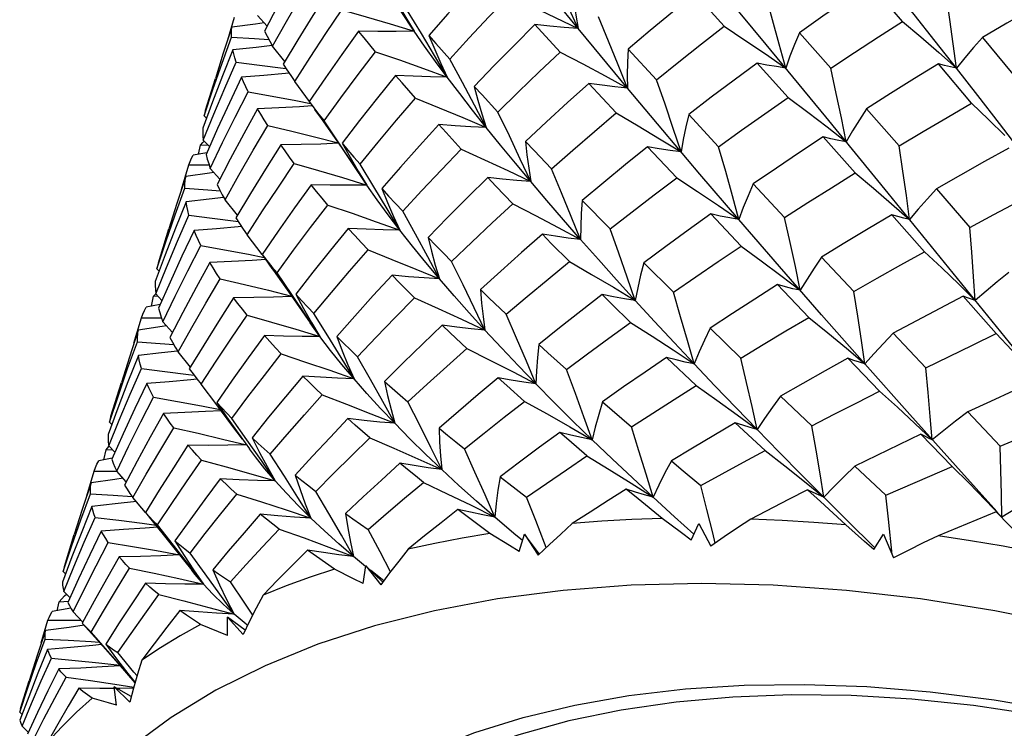
# Model space of a CAD drawing. Units: inches. Extents: x 0.7 to 21.3, y 0.5 to 16.
# Drawn here: x 17.8 to 18, y 12.6 to 12.8 of the extents above; entities that cross this region are included whole.
import ezdxf

# ---------------------------------------------------------------- set-up
doc = ezdxf.new("R2010")
doc.units = ezdxf.units.IN
doc.header["$LTSCALE"] = 1.21
doc.header["$MEASUREMENT"] = 0
doc.layers.get('0').update_dxf_attribs({"linetype": 'CONTINUOUS'})

msp = doc.modelspace()

# ---------------------------------------------------------------- linework, layer by layer
at = {"color": 7, "linetype": 'CONTINUOUS'}
for p, q in [((17.9476, 12.81282), (17.93339, 12.83)), ((17.98213, 12.81864), (17.97397, 12.82814)), ((17.93694, 12.81743), (17.92952, 12.82564)), ((17.82114, 12.81743), (17.81872, 12.82015)), ((17.85841, 12.81615), (17.85496, 12.82143)), ((17.81117, 12.81397), (17.81285, 12.81974)), ((17.89537, 12.81087), (17.88901, 12.81783)), ((17.95601, 12.81578), (17.96399, 12.80677)), ((17.80972, 12.80805), (17.81212, 12.81463)), ((17.96268, 12.79446), (17.9476, 12.81282)), ((17.82565, 12.8085), (17.82252, 12.81235)), ((17.91265, 12.81161), (17.91978, 12.80387)), ((17.81329, 12.8083), (17.81924, 12.80758)), ((17.81924, 12.80758), (17.82518, 12.8068)), ((17.8668, 12.80452), (17.86359, 12.80998)), ((17.95313, 12.79937), (17.94532, 12.8081)), ((17.99963, 12.79789), (17.99124, 12.8079)), ((17.82518, 12.8068), (17.82596, 12.80669)), ((17.80553, 12.79611), (17.80804, 12.80421)), ((17.83189, 12.79839), (17.82815, 12.80341)), ((17.90959, 12.79546), (17.90268, 12.80292)), ((17.92138, 12.79108), (17.91242, 12.80176)), ((17.82845, 12.79859), (17.83213, 12.79786)), ((17.8318, 12.79832), (17.83301, 12.79671)), ((17.83319, 12.79636), (17.83486, 12.79401)), ((17.973, 12.79652), (17.98126, 12.78707)), ((17.80577, 12.79412), (17.80517, 12.7947)), ((17.83486, 12.79401), (17.83998, 12.78665)), ((17.92795, 12.79505), (17.93554, 12.78687)), ((17.97852, 12.77508), (17.96268, 12.79446)), ((17.93082, 12.77995), (17.92138, 12.79108)), ((17.80424, 12.78725), (17.80488, 12.78793)), ((17.80488, 12.78793), (17.80523, 12.78827)), ((17.80654, 12.7869), (17.80498, 12.78853)), ((17.9701, 12.78025), (17.96201, 12.78939)), ((17.80586, 12.78536), (17.80243, 12.78475)), ((17.80373, 12.78498), (17.80424, 12.78725)), ((17.80424, 12.78725), (17.80608, 12.78737)), ((17.83998, 12.78665), (17.84438, 12.78011)), ((17.92492, 12.77902), (17.91756, 12.78689)), ((17.79943, 12.77601), (17.80128, 12.78229)), ((17.80655, 12.78018), (17.80052, 12.7793)), ((17.80128, 12.78229), (17.80645, 12.78227)), ((17.80768, 12.78036), (17.80655, 12.78018)), ((17.80916, 12.77868), (17.80675, 12.7814)), ((17.84637, 12.77718), (17.84291, 12.78247)), ((17.94067, 12.76845), (17.93082, 12.77995)), ((17.79785, 12.7696), (17.80031, 12.77637)), ((17.94432, 12.77744), (17.95226, 12.76893)), ((17.99071, 12.7762), (17.99916, 12.76644)), ((17.81361, 12.76953), (17.81048, 12.77338)), ((17.90095, 12.77329), (17.90805, 12.76604)), ((18.0166, 12.72811), (17.97852, 12.77508)), ((17.8548, 12.76569), (17.85158, 12.77114)), ((17.80133, 12.76954), (17.80726, 12.7688)), ((17.80726, 12.7688), (17.8132, 12.76799)), ((17.8132, 12.76799), (17.81382, 12.7679)), ((17.94124, 12.76169), (17.93353, 12.76986)), ((17.951, 12.75651), (17.94067, 12.76845)), ((17.98773, 12.76024), (17.97946, 12.76965)), ((17.79359, 12.75748), (17.79626, 12.7661)), ((17.81985, 12.75954), (17.81613, 12.76452)), ((17.81641, 12.75962), (17.82039, 12.75882)), ((17.96164, 12.75891), (17.96981, 12.75021)), ((17.79379, 12.75537), (17.7932, 12.75596)), ((17.82234, 12.75646), (17.82365, 12.7549)), ((17.82273, 12.75548), (17.8272, 12.74918)), ((17.91657, 12.75746), (17.92409, 12.75)), ((17.96164, 12.7443), (17.951, 12.75651)), ((17.95841, 12.74361), (17.95048, 12.75194)), ((17.99636, 12.75206), (18.00058, 12.74794)), ((17.79183, 12.74647), (17.7924, 12.749)), ((17.7924, 12.749), (17.79293, 12.74963)), ((17.7924, 12.749), (17.79342, 12.74906)), ((17.7945, 12.74793), (17.79294, 12.74956)), ((17.8272, 12.74918), (17.83202, 12.74224)), ((18.00585, 12.7395), (17.99753, 12.74904)), ((17.79403, 12.74688), (17.79052, 12.74623)), ((17.78741, 12.73709), (17.7893, 12.74353)), ((17.7893, 12.74353), (17.79438, 12.74349)), ((17.83451, 12.7388), (17.83104, 12.74404)), ((17.97261, 12.73182), (17.96164, 12.7443)), ((17.79454, 12.74131), (17.7885, 12.74041)), ((17.79564, 12.74149), (17.79454, 12.74131)), ((17.79715, 12.7398), (17.79473, 12.74251)), ((17.83451, 12.7388), (17.83202, 12.74224)), ((17.93338, 12.74088), (17.94117, 12.73332)), ((17.9798, 12.7396), (17.98807, 12.73083)), ((17.78581, 12.73064), (17.78827, 12.73741)), ((17.96794, 12.73578), (17.97261, 12.73182)), ((17.80172, 12.73104), (17.79857, 12.73487)), ((17.92983, 12.72632), (17.92236, 12.73349)), ((17.97629, 12.72493), (17.96828, 12.73328)), ((17.98397, 12.71901), (17.97261, 12.73182)), ((17.80332, 12.72805), (17.80441, 12.72667)), ((17.78156, 12.71854), (17.78422, 12.72715)), ((17.8084, 12.72144), (17.80441, 12.72667)), ((17.95125, 12.72364), (17.95917, 12.71612)), ((17.99554, 12.70605), (17.98397, 12.71901)), ((17.99865, 12.71964), (18.00689, 12.71096)), ((17.78178, 12.71649), (17.78118, 12.71707)), ((17.94731, 12.70984), (17.93975, 12.71693)), ((17.98528, 12.71675), (17.98966, 12.71262)), ((17.8098, 12.71279), (17.81595, 12.7113)), ((17.99473, 12.70581), (17.9868, 12.71402)), ((17.7826, 12.70943), (17.78103, 12.71105)), ((17.78192, 12.7079), (17.77848, 12.70727)), ((17.77979, 12.70751), (17.78036, 12.71004)), ((17.78036, 12.71004), (17.78192, 12.71013)), ((17.82319, 12.70217), (17.81968, 12.70733)), ((17.97007, 12.70587), (17.97794, 12.69854)), ((18.00602, 12.6944), (17.99554, 12.70605)), ((17.77545, 12.6984), (17.77729, 12.70466)), ((17.77729, 12.70466), (17.78286, 12.70463)), ((17.78286, 12.70463), (17.78303, 12.70462)), ((17.78546, 12.70197), (17.78303, 12.70466)), ((17.95729, 12.70203), (17.96218, 12.69807)), ((17.77396, 12.69233), (17.77636, 12.69892)), ((17.79034, 12.69419), (17.78715, 12.69797)), ((17.9786, 12.69244), (17.97794, 12.69854)), ((18.00317, 12.69729), (18.00727, 12.693)), ((17.79032, 12.69417), (17.79786, 12.68482)), ((17.79339, 12.69055), (17.79134, 12.69301)), ((18.01253, 12.68746), (18.00589, 12.69429)), ((17.78951, 12.69145), (17.79302, 12.69098)), ((17.79741, 12.68589), (17.79337, 12.69102)), ((17.92859, 12.68716), (17.9305, 12.69133)), ((17.9305, 12.69133), (17.9336, 12.68566)), ((17.97952, 12.6835), (17.9786, 12.69244)), ((17.7698, 12.68048), (17.77229, 12.68855)), ((17.88503, 12.68426), (17.88632, 12.68864)), ((17.89016, 12.68358), (17.88632, 12.68864)), ((17.88632, 12.68864), (17.88985, 12.68334)), ((17.97483, 12.68475), (17.97731, 12.68864)), ((17.97731, 12.68864), (17.97987, 12.68268)), ((17.79786, 12.68482), (17.80207, 12.6795)), ((17.8461, 12.68051), (17.84306, 12.68302)), ((17.84547, 12.67612), (17.84613, 12.68067)), ((17.85045, 12.67649), (17.84613, 12.68067)), ((17.84613, 12.68067), (17.84994, 12.6758)), ((17.77008, 12.67864), (17.76948, 12.67921)), ((17.85071, 12.67683), (17.84731, 12.67952)), ((17.77121, 12.67255), (17.76962, 12.67414)), ((17.76984, 12.673), (17.77032, 12.67345)), ((17.76797, 12.66927), (17.76848, 12.67154)), ((17.76848, 12.67154), (17.77082, 12.67169)), ((17.77143, 12.66988), (17.76667, 12.66904)), ((17.77446, 12.66636), (17.77199, 12.669)), ((17.76393, 12.66111), (17.7656, 12.66684)), ((17.77431, 12.66607), (17.77502, 12.66532)), ((17.77436, 12.66602), (17.77827, 12.66168)), ((17.8111, 12.66301), (17.81113, 12.66764)), ((17.81561, 12.66434), (17.81113, 12.66764)), ((17.81113, 12.66764), (17.81508, 12.66327)), ((17.7808, 12.65899), (17.77657, 12.66382)), ((17.76267, 12.65586), (17.76494, 12.66207)), ((17.75867, 12.64446), (17.76083, 12.65147)), ((17.7826, 12.65065), (17.78737, 12.64989)), ((17.78671, 12.64749), (17.78239, 12.64996)), ((17.78239, 12.64996), (17.78634, 12.64612)), ((17.78297, 12.64532), (17.78239, 12.64996)), ((17.75907, 12.64299), (17.75846, 12.64355)), ((17.76067, 12.63843), (17.75905, 12.63999))]:
    msp.add_line(p, q, dxfattribs=at)
for points in [[(17.83062, 12.83499), (17.82718, 12.8288), (17.8238, 12.82253), (17.82049, 12.81619)], [(17.89995, 12.81685), (17.8973, 12.82261), (17.89454, 12.82851), (17.89164, 12.83456)], [(17.82252, 12.81235), (17.82602, 12.81863), (17.8296, 12.82486), (17.83325, 12.83102)], [(17.87665, 12.8315), (17.87175, 12.82608), (17.86691, 12.82059), (17.86213, 12.81505)], [(17.89995, 12.81685), (17.89606, 12.82162), (17.89232, 12.82626), (17.88871, 12.83075)], [(17.97397, 12.82814), (17.96795, 12.82408), (17.96196, 12.81996), (17.95601, 12.81578)], [(17.83662, 12.82625), (17.83276, 12.82017), (17.82896, 12.81402), (17.82524, 12.80781)], [(17.85218, 12.82675), (17.85419, 12.8232), (17.85627, 12.81966), (17.85841, 12.81615)], [(17.86743, 12.80905), (17.87235, 12.81446), (17.87734, 12.81982), (17.88239, 12.82513)], [(17.88239, 12.82513), (17.88828, 12.82241), (17.89414, 12.81966), (17.89995, 12.81685)], [(17.89852, 12.82702), (17.89892, 12.82362), (17.89939, 12.82023), (17.89995, 12.81685)], [(17.92952, 12.82564), (17.92384, 12.82102), (17.91822, 12.81634), (17.91265, 12.81161)], [(17.95253, 12.80683), (17.95092, 12.81286), (17.94923, 12.81904), (17.94746, 12.82538)], [(17.99579, 12.80683), (17.99042, 12.81367), (17.98511, 12.82038), (17.97987, 12.82695)], [(17.99579, 12.80683), (17.99498, 12.81293), (17.99411, 12.81917), (17.99319, 12.82558)], [(18.02101, 12.82525), (18.01479, 12.82174), (18.00858, 12.81818), (18.00239, 12.81457)], [(17.82815, 12.80341), (17.83205, 12.80953), (17.83603, 12.8156), (17.84008, 12.82162)], [(17.84008, 12.82162), (17.84622, 12.81985), (17.85233, 12.81803), (17.85841, 12.81615)], [(17.86359, 12.80998), (17.86023, 12.81558), (17.85673, 12.82131)], [(17.82038, 12.81829), (17.81821, 12.81797), (17.81222, 12.81716)], [(17.88901, 12.81783), (17.88382, 12.81266), (17.87869, 12.80745), (17.87363, 12.80218)], [(17.89995, 12.81685), (17.89641, 12.8171), (17.89276, 12.81743), (17.88901, 12.81783)], [(17.91242, 12.80176), (17.91009, 12.80763), (17.90766, 12.81365), (17.90511, 12.81981)], [(17.96399, 12.80677), (17.97, 12.81077), (17.97605, 12.81473), (17.98213, 12.81864)], [(17.98213, 12.81864), (17.98675, 12.81473), (17.9913, 12.81079), (17.99579, 12.80683)], [(17.81222, 12.81716), (17.81005, 12.8106), (17.80804, 12.80421)], [(17.81212, 12.81463), (17.81211, 12.8155), (17.81214, 12.81635), (17.81222, 12.81716)], [(17.82049, 12.81619), (17.82112, 12.81494), (17.8218, 12.81366), (17.82252, 12.81235)], [(17.84433, 12.81621), (17.84008, 12.8103), (17.8359, 12.80434), (17.8318, 12.79832)], [(17.85841, 12.81615), (17.85386, 12.81611), (17.84916, 12.81612), (17.84433, 12.81621)], [(17.84859, 12.81097), (17.84713, 12.81275), (17.84571, 12.81449), (17.84433, 12.81621)], [(17.8668, 12.80452), (17.86384, 12.80852), (17.86104, 12.8124), (17.85841, 12.81615)], [(17.86213, 12.81505), (17.86386, 12.81308), (17.86743, 12.80905)], [(17.86213, 12.81505), (17.86361, 12.81152), (17.86517, 12.80801), (17.8668, 12.80452)], [(17.91242, 12.80176), (17.90397, 12.81195), (17.89995, 12.81685)], [(17.91978, 12.80387), (17.92545, 12.80843), (17.93117, 12.81295), (17.93694, 12.81743)], [(17.93694, 12.81743), (17.94219, 12.81393), (17.94739, 12.8104), (17.95253, 12.80683)], [(17.95601, 12.81578), (17.95477, 12.8128), (17.95361, 12.80982), (17.95253, 12.80683)], [(17.81212, 12.81463), (17.81791, 12.81428), (17.8216, 12.81403)], [(18.00239, 12.81457), (18.00011, 12.812), (17.99791, 12.80942), (17.99579, 12.80683)], [(18.00239, 12.81457), (18.00805, 12.80773), (18.01089, 12.80427)], [(17.8125, 12.81143), (17.80987, 12.80488), (17.80731, 12.79826), (17.80482, 12.79157)], [(17.82242, 12.81252), (17.81835, 12.81205), (17.8125, 12.81143)], [(17.81329, 12.8083), (17.81298, 12.80938), (17.81272, 12.81042), (17.8125, 12.81143)], [(17.83557, 12.79341), (17.83983, 12.79931), (17.84418, 12.80516), (17.84859, 12.81097)], [(17.84859, 12.81097), (17.85469, 12.80887), (17.86076, 12.80672), (17.8668, 12.80452)], [(17.87962, 12.79568), (17.8848, 12.80078), (17.89005, 12.80584), (17.89537, 12.81087)], [(17.89537, 12.81087), (17.9011, 12.80787), (17.90678, 12.80484), (17.91242, 12.80176)], [(17.91265, 12.81161), (17.91249, 12.80832), (17.91241, 12.80504), (17.91242, 12.80176)], [(17.80498, 12.78853), (17.80767, 12.79517), (17.81044, 12.80176), (17.81329, 12.8083)], [(17.80517, 12.7947), (17.80741, 12.8014), (17.80972, 12.80805)], [(17.82524, 12.80781), (17.82616, 12.80637), (17.82713, 12.80491), (17.82815, 12.80341)], [(17.87667, 12.79178), (17.87372, 12.7974), (17.87064, 12.80315), (17.86743, 12.80905)], [(17.94532, 12.8081), (17.93948, 12.80379), (17.93369, 12.79944), (17.92795, 12.79505)], [(17.95253, 12.80683), (17.95019, 12.80718), (17.94778, 12.8076), (17.94532, 12.8081)], [(17.99124, 12.8079), (17.98513, 12.80415), (17.97905, 12.80036), (17.973, 12.79652)], [(17.99579, 12.80683), (17.9943, 12.80711), (17.99279, 12.80747), (17.99124, 12.8079)], [(17.82673, 12.80552), (17.82581, 12.80543), (17.82033, 12.80495), (17.81467, 12.80452)], [(17.96787, 12.78813), (17.96665, 12.79419), (17.96535, 12.8004), (17.96399, 12.80677)], [(18.01221, 12.78558), (18.0067, 12.79276), (18.00123, 12.79985), (17.99579, 12.80683)], [(17.81467, 12.80452), (17.81159, 12.79804), (17.80859, 12.79151), (17.80566, 12.78492)], [(17.81637, 12.80083), (17.81575, 12.80209), (17.81519, 12.80332), (17.81467, 12.80452)], [(17.85368, 12.80494), (17.84909, 12.79926), (17.84458, 12.79354), (17.84014, 12.78778)], [(17.8668, 12.80452), (17.86256, 12.80459), (17.85819, 12.80473), (17.85368, 12.80494)], [(17.8587, 12.79916), (17.85532, 12.80304), (17.85368, 12.80494)], [(17.87667, 12.79178), (17.87322, 12.79614), (17.86993, 12.80039), (17.8668, 12.80452)], [(17.90268, 12.80292), (17.89726, 12.79806), (17.8919, 12.79317), (17.8866, 12.78823)], [(17.91242, 12.80176), (17.90926, 12.80207), (17.90602, 12.80246), (17.90268, 12.80292)], [(17.92603, 12.78558), (17.92404, 12.79153), (17.92196, 12.79763), (17.91978, 12.80387)], [(17.80675, 12.7814), (17.80988, 12.78792), (17.81308, 12.7944), (17.81637, 12.80083)], [(17.81637, 12.80083), (17.82241, 12.79974), (17.82845, 12.79859)], [(17.87363, 12.80218), (17.87559, 12.80004), (17.87962, 12.79568)], [(17.87363, 12.80218), (17.87457, 12.7987), (17.87558, 12.79523), (17.87667, 12.79178)], [(17.84471, 12.78243), (17.8493, 12.78804), (17.85396, 12.79361), (17.8587, 12.79916)], [(17.8587, 12.79916), (17.86473, 12.79674), (17.87072, 12.79428), (17.87667, 12.79178)], [(17.93554, 12.78687), (17.94135, 12.79107), (17.94721, 12.79523), (17.95313, 12.79937)], [(17.95313, 12.79937), (17.9581, 12.79565), (17.96302, 12.7919), (17.96787, 12.78813)], [(17.98126, 12.78707), (17.98735, 12.79071), (17.99347, 12.79432), (17.99963, 12.79789)], [(17.99963, 12.79789), (18.00389, 12.79381), (18.00809, 12.78971)], [(17.80553, 12.79611), (17.80538, 12.79558), (17.80517, 12.7947)], [(17.81871, 12.79648), (17.81521, 12.79014), (17.8118, 12.78376), (17.80846, 12.77732)], [(17.83256, 12.79725), (17.82939, 12.79703), (17.82413, 12.79673), (17.81871, 12.79648)], [(17.8213, 12.79225), (17.82039, 12.79369), (17.81953, 12.7951), (17.81871, 12.79648)], [(17.83301, 12.79671), (17.83427, 12.79507), (17.83557, 12.79341)], [(17.88795, 12.77803), (17.88529, 12.78377), (17.88252, 12.78965), (17.87962, 12.79568)], [(17.89319, 12.7813), (17.89859, 12.78605), (17.90406, 12.79077), (17.90959, 12.79546)], [(17.90959, 12.79546), (17.91512, 12.7922), (17.9206, 12.78891), (17.92603, 12.78558)], [(17.973, 12.79652), (17.97121, 12.79373), (17.9695, 12.79093), (17.96787, 12.78813)], [(17.84291, 12.78247), (17.83932, 12.78788), (17.83557, 12.79341)], [(17.92795, 12.79505), (17.92723, 12.79189), (17.92659, 12.78874), (17.92603, 12.78558)], [(17.80482, 12.79157), (17.80482, 12.79058), (17.80488, 12.78957), (17.80498, 12.78853)], [(17.81048, 12.77338), (17.814, 12.77971), (17.81761, 12.786), (17.8213, 12.79225)], [(17.8213, 12.79225), (17.82741, 12.79081), (17.8335, 12.78932), (17.83912, 12.78789)], [(17.86462, 12.79253), (17.85974, 12.78715), (17.85493, 12.78173), (17.8502, 12.77627)], [(17.87667, 12.79178), (17.87277, 12.79195), (17.86875, 12.79221), (17.86462, 12.79253)], [(17.87033, 12.78628), (17.86649, 12.79047), (17.86462, 12.79253)], [(17.88795, 12.77803), (17.88405, 12.78271), (17.88029, 12.78729), (17.87667, 12.79178)], [(17.83921, 12.78776), (17.83474, 12.78757), (17.82975, 12.78744), (17.8246, 12.78736)], [(17.84014, 12.78778), (17.84162, 12.78602), (17.84315, 12.78423), (17.84471, 12.78243)], [(17.84014, 12.78778), (17.84215, 12.78423), (17.84422, 12.78069), (17.84637, 12.77718)], [(17.8866, 12.78823), (17.88877, 12.78594), (17.89319, 12.7813)], [(17.8866, 12.78823), (17.88697, 12.78482), (17.88742, 12.78142), (17.88795, 12.77803)], [(17.96201, 12.78939), (17.95606, 12.78544), (17.95017, 12.78145), (17.94432, 12.77744)], [(17.96787, 12.78813), (17.96596, 12.78847), (17.96401, 12.78889), (17.96201, 12.78939)], [(17.8246, 12.78736), (17.82072, 12.78123), (17.81692, 12.77506), (17.8132, 12.76885)], [(17.82804, 12.78265), (17.82685, 12.78425), (17.8257, 12.78582), (17.8246, 12.78736)], [(17.85552, 12.77054), (17.86038, 12.77581), (17.86531, 12.78106), (17.87033, 12.78628)], [(17.87033, 12.78628), (17.87624, 12.78357), (17.88212, 12.78082), (17.88795, 12.77803)], [(17.91756, 12.78689), (17.91196, 12.78239), (17.90642, 12.77785), (17.90095, 12.77329)], [(17.92603, 12.78558), (17.92328, 12.78594), (17.92046, 12.78638), (17.91756, 12.78689)], [(17.94067, 12.76845), (17.93904, 12.77444), (17.93733, 12.78057), (17.93554, 12.78687)], [(17.98393, 12.76845), (17.9831, 12.7745), (17.98221, 12.7807), (17.98126, 12.78707)], [(18.00905, 12.78649), (18.00291, 12.7831), (17.99679, 12.77967), (17.99071, 12.7762)], [(17.80128, 12.78229), (17.80161, 12.78313), (17.80199, 12.78395), (17.80243, 12.78475)], [(17.80566, 12.78492), (17.80598, 12.78377), (17.80634, 12.7826), (17.80675, 12.7814)], [(17.81613, 12.76452), (17.82001, 12.77059), (17.82399, 12.77664), (17.82804, 12.78265)], [(17.82804, 12.78265), (17.83417, 12.78088), (17.84028, 12.77906), (17.84637, 12.77718)], [(17.85158, 12.77114), (17.84822, 12.77672), (17.84471, 12.78243)], [(17.90056, 12.76338), (17.89821, 12.76921), (17.89576, 12.77518), (17.89319, 12.7813)], [(17.95226, 12.76893), (17.95815, 12.77273), (17.9641, 12.7765), (17.9701, 12.78025)], [(17.9701, 12.78025), (17.97478, 12.77634), (17.97938, 12.77241), (17.98393, 12.76845)], [(17.80052, 12.7793), (17.79828, 12.7725), (17.79626, 12.7661)], [(17.80031, 12.77637), (17.80033, 12.77737), (17.8004, 12.77835), (17.80052, 12.7793)], [(17.87705, 12.77908), (17.87193, 12.77404), (17.86688, 12.76897), (17.86191, 12.76387)], [(17.88795, 12.77803), (17.88442, 12.7783), (17.88079, 12.77865), (17.87705, 12.77908)], [(17.88337, 12.77244), (17.87913, 12.77689), (17.87705, 12.77908)], [(17.90056, 12.76338), (17.89623, 12.76834), (17.89203, 12.77322), (17.88795, 12.77803)], [(17.90805, 12.76604), (17.91361, 12.77038), (17.91923, 12.77471), (17.92492, 12.77902)], [(17.92492, 12.77902), (17.93022, 12.77553), (17.93548, 12.772), (17.94067, 12.76845)], [(17.80031, 12.77637), (17.80609, 12.77598), (17.80923, 12.77574)], [(17.80846, 12.77732), (17.80908, 12.77603), (17.80976, 12.77472), (17.81048, 12.77338)], [(17.83229, 12.77724), (17.82806, 12.77137), (17.82392, 12.76547), (17.81986, 12.75955)], [(17.84637, 12.77718), (17.84182, 12.77713), (17.83713, 12.77715), (17.83229, 12.77724)], [(17.83654, 12.77211), (17.83508, 12.77384), (17.83366, 12.77555), (17.83229, 12.77724)], [(17.8548, 12.76569), (17.85182, 12.76961), (17.84901, 12.77344), (17.84637, 12.77718)], [(17.8502, 12.77627), (17.85193, 12.77438), (17.85371, 12.77247), (17.85552, 12.77054)], [(17.8502, 12.77627), (17.85166, 12.77273), (17.85319, 12.7692), (17.8548, 12.76569)], [(17.94432, 12.77744), (17.94302, 12.77445), (17.9418, 12.77145), (17.94067, 12.76845)], [(17.99071, 12.7762), (17.98837, 12.77363), (17.98611, 12.77105), (17.98393, 12.76845)], [(17.99916, 12.76644), (18.00525, 12.76968), (18.01138, 12.7729), (18.01755, 12.7761)], [(17.8006, 12.77291), (17.79791, 12.76622), (17.79532, 12.75948), (17.7928, 12.7527)], [(17.81013, 12.77403), (17.80646, 12.77358), (17.8006, 12.77291)], [(17.80133, 12.76954), (17.80104, 12.77069), (17.80079, 12.77181), (17.8006, 12.77291)], [(17.90095, 12.77329), (17.90073, 12.76998), (17.9006, 12.76668), (17.90056, 12.76338)], [(17.82365, 12.7549), (17.82786, 12.76066), (17.83216, 12.7664), (17.83654, 12.77211)], [(17.83654, 12.77211), (17.84266, 12.77002), (17.84874, 12.76788), (17.8548, 12.76569)], [(17.86481, 12.75339), (17.86184, 12.75897), (17.85874, 12.76468), (17.85552, 12.77054)], [(17.86789, 12.75783), (17.87297, 12.76272), (17.87813, 12.76759), (17.88337, 12.77244)], [(17.88337, 12.77244), (17.88914, 12.76946), (17.89487, 12.76644), (17.90056, 12.76338)], [(17.79294, 12.74956), (17.79565, 12.75625), (17.79844, 12.76291), (17.80133, 12.76954)], [(17.7932, 12.75596), (17.79548, 12.7628), (17.79785, 12.7696)], [(17.8132, 12.76885), (17.81413, 12.76742), (17.8151, 12.76598), (17.81613, 12.76452)], [(17.93353, 12.76986), (17.92782, 12.76575), (17.92216, 12.76162), (17.91657, 12.75746)], [(17.94067, 12.76845), (17.93835, 12.76884), (17.93597, 12.76931), (17.93353, 12.76986)], [(17.95624, 12.75048), (17.95498, 12.75649), (17.95365, 12.76264), (17.95226, 12.76893)], [(17.97946, 12.76965), (17.97347, 12.7661), (17.96753, 12.76252), (17.96164, 12.75891)], [(17.98393, 12.76845), (17.98247, 12.76877), (17.98098, 12.76918), (17.97946, 12.76965)], [(17.80265, 12.76563), (17.79955, 12.7591), (17.79654, 12.75254), (17.79362, 12.74595)], [(17.81464, 12.76667), (17.8138, 12.76658), (17.80832, 12.76608), (17.80265, 12.76563)], [(17.80433, 12.76186), (17.80372, 12.76314), (17.80316, 12.7644), (17.80265, 12.76563)], [(17.84172, 12.76619), (17.83719, 12.76064), (17.83275, 12.75508), (17.8284, 12.74949)], [(17.8548, 12.76569), (17.85057, 12.76579), (17.84622, 12.76595), (17.84172, 12.76619)], [(17.84672, 12.76071), (17.84502, 12.76256), (17.84335, 12.76438), (17.84172, 12.76619)], [(17.86481, 12.75339), (17.86132, 12.75756), (17.85798, 12.76166), (17.8548, 12.76569)], [(17.91439, 12.74794), (17.91237, 12.75383), (17.91026, 12.75986), (17.90805, 12.76604)], [(18.00058, 12.74794), (18.00014, 12.75396), (17.99967, 12.76013), (17.99916, 12.76644)], [(17.86191, 12.76387), (17.86387, 12.76187), (17.86587, 12.75986), (17.86789, 12.75783)], [(17.86191, 12.76387), (17.86279, 12.76037), (17.86376, 12.75687), (17.86481, 12.75339)], [(17.89089, 12.76468), (17.88558, 12.76003), (17.88035, 12.75536), (17.8752, 12.75068)], [(17.90056, 12.76338), (17.89743, 12.76374), (17.89421, 12.76417), (17.89089, 12.76468)], [(17.89772, 12.75775), (17.89314, 12.76239), (17.89089, 12.76468)], [(17.91439, 12.74794), (17.90969, 12.75312), (17.90508, 12.75827), (17.90056, 12.76338)], [(17.79473, 12.74251), (17.79784, 12.74898), (17.80104, 12.75543), (17.80433, 12.76186)], [(17.80433, 12.76186), (17.81037, 12.76077), (17.81641, 12.75962)], [(17.83299, 12.74458), (17.83748, 12.74996), (17.84205, 12.75534), (17.84672, 12.76071)], [(17.84672, 12.76071), (17.85278, 12.75832), (17.85881, 12.75588), (17.86481, 12.75339)], [(17.92409, 12.75), (17.92974, 12.75391), (17.93546, 12.75781), (17.94124, 12.76169)], [(17.94124, 12.76169), (17.9463, 12.75799), (17.9513, 12.75425), (17.95624, 12.75048)], [(17.96981, 12.75021), (17.97573, 12.75357), (17.98171, 12.75691), (17.98773, 12.76024)], [(17.98773, 12.76024), (17.99208, 12.75616), (17.99636, 12.75206)], [(17.82078, 12.7583), (17.81735, 12.75806), (17.8121, 12.75776), (17.80667, 12.75751)], [(17.81986, 12.75955), (17.82108, 12.75801), (17.82234, 12.75646)], [(17.81986, 12.75955), (17.82237, 12.75599), (17.82273, 12.75548)], [(17.87631, 12.74038), (17.87362, 12.74607), (17.87081, 12.75188), (17.86789, 12.75783)], [(17.88175, 12.74442), (17.887, 12.74888), (17.89232, 12.75332), (17.89772, 12.75775)], [(17.89772, 12.75775), (17.90332, 12.75452), (17.90888, 12.75125), (17.91439, 12.74794)], [(17.96164, 12.75891), (17.95975, 12.75611), (17.95795, 12.7533), (17.95624, 12.75048)], [(17.79359, 12.75748), (17.79343, 12.75691), (17.7932, 12.75596)], [(17.80667, 12.75751), (17.80319, 12.75122), (17.7998, 12.7449), (17.7965, 12.73856)], [(17.80926, 12.75339), (17.80835, 12.75478), (17.80749, 12.75616), (17.80667, 12.75751)], [(17.82758, 12.74894), (17.82392, 12.75402), (17.82281, 12.75553)], [(17.91657, 12.75746), (17.91576, 12.75429), (17.91503, 12.75112), (17.91439, 12.74794)], [(17.7928, 12.7527), (17.7928, 12.75167), (17.79284, 12.75063), (17.79294, 12.74956)], [(17.79857, 12.73487), (17.80204, 12.74105), (17.8056, 12.74723), (17.80926, 12.75339)], [(17.80926, 12.75339), (17.81538, 12.75196), (17.82149, 12.75048), (17.82732, 12.74901)], [(17.83104, 12.74404), (17.82742, 12.7494), (17.82365, 12.7549)], [(17.85282, 12.7543), (17.84805, 12.74913), (17.84337, 12.74394), (17.83877, 12.73875)], [(17.86481, 12.75339), (17.86094, 12.75362), (17.85694, 12.75392), (17.85282, 12.7543)], [(17.85849, 12.74855), (17.85657, 12.75048), (17.85468, 12.75239), (17.85282, 12.7543)], [(17.87631, 12.74038), (17.87235, 12.74476), (17.86851, 12.7491), (17.86481, 12.75339)], [(18.00903, 12.75497), (18.00613, 12.75265), (18.00331, 12.7503), (18.00058, 12.74794)], [(17.8752, 12.75068), (17.87735, 12.7486), (17.88175, 12.74442)], [(17.8752, 12.75068), (17.87548, 12.74724), (17.87585, 12.74381), (17.87631, 12.74038)], [(17.95048, 12.75194), (17.94472, 12.74827), (17.93902, 12.74458), (17.93338, 12.74088)], [(17.95624, 12.75048), (17.95436, 12.75089), (17.95245, 12.75138), (17.95048, 12.75194)], [(17.97261, 12.73182), (17.97173, 12.7378), (17.9708, 12.74393), (17.96981, 12.75021)], [(17.81263, 12.74862), (17.80881, 12.74261), (17.80507, 12.7366), (17.80143, 12.73057)], [(17.82737, 12.74894), (17.82276, 12.74877), (17.81778, 12.74866), (17.81263, 12.74862)], [(17.81608, 12.74419), (17.81489, 12.74568), (17.81374, 12.74716), (17.81263, 12.74862)], [(17.8284, 12.74949), (17.82989, 12.74786), (17.83142, 12.74623), (17.83299, 12.74458)], [(17.8284, 12.74949), (17.83036, 12.7459), (17.8324, 12.74234), (17.83451, 12.7388)], [(17.84408, 12.73365), (17.84879, 12.73862), (17.8536, 12.74359), (17.85849, 12.74855)], [(17.85849, 12.74855), (17.86446, 12.74587), (17.87041, 12.74315), (17.87631, 12.74038)], [(17.90603, 12.74945), (17.90061, 12.74523), (17.89526, 12.74101), (17.88998, 12.73677)], [(17.91439, 12.74794), (17.91168, 12.74836), (17.9089, 12.74887), (17.90603, 12.74945)], [(17.91325, 12.74234), (17.90842, 12.74709), (17.90603, 12.74945)], [(17.92935, 12.73182), (17.92427, 12.73724), (17.91928, 12.74261), (17.91439, 12.74794)], [(17.92935, 12.73182), (17.92768, 12.73774), (17.92592, 12.74379), (17.92409, 12.75)], [(17.99753, 12.74904), (17.99157, 12.74591), (17.98566, 12.74276), (17.9798, 12.7396)], [(18.00058, 12.74794), (17.99957, 12.74824), (17.99856, 12.7486), (17.99753, 12.74904)], [(17.7893, 12.74353), (17.78966, 12.74445), (17.79006, 12.74535), (17.79052, 12.74623)], [(17.79362, 12.74595), (17.79394, 12.74482), (17.79431, 12.74367), (17.79473, 12.74251)], [(17.80441, 12.72667), (17.80821, 12.73251), (17.8121, 12.73835), (17.81608, 12.74419)], [(17.81608, 12.74419), (17.82224, 12.74245), (17.82839, 12.74065), (17.83451, 12.7388)], [(17.84316, 12.72805), (17.8399, 12.73344), (17.83651, 12.73895), (17.83299, 12.74458)], [(17.88924, 12.72676), (17.88685, 12.7325), (17.88435, 12.73839), (17.88175, 12.74442)], [(17.94117, 12.73332), (17.94685, 12.73675), (17.9526, 12.74019), (17.95841, 12.74361)], [(17.95841, 12.74361), (17.96321, 12.73971), (17.96794, 12.73578)], [(17.7885, 12.74041), (17.78624, 12.73356), (17.78422, 12.72715)], [(17.78827, 12.73741), (17.78829, 12.73842), (17.78837, 12.73943), (17.7885, 12.74041)], [(17.86552, 12.74165), (17.86056, 12.7369), (17.85569, 12.73215), (17.8509, 12.7274)], [(17.87631, 12.74038), (17.87283, 12.74073), (17.86923, 12.74115), (17.86552, 12.74165)], [(17.87173, 12.73572), (17.86756, 12.73968), (17.86552, 12.74165)], [(17.88924, 12.72676), (17.8848, 12.73134), (17.88049, 12.73588), (17.87631, 12.74038)], [(17.89698, 12.73041), (17.90232, 12.73439), (17.90775, 12.73836), (17.91325, 12.74234)], [(17.91325, 12.74234), (17.91867, 12.73887), (17.92404, 12.73536), (17.92935, 12.73182)], [(17.93338, 12.74088), (17.93195, 12.73787), (17.9306, 12.73485), (17.92935, 12.73182)], [(17.7965, 12.73856), (17.79714, 12.73734), (17.79783, 12.73611), (17.79857, 12.73487)], [(17.82049, 12.73901), (17.81636, 12.73336), (17.81233, 12.72771), (17.80839, 12.72205)], [(17.83451, 12.7388), (17.82999, 12.7388), (17.82531, 12.73887), (17.82049, 12.73901)], [(17.82474, 12.73435), (17.82328, 12.73592), (17.82186, 12.73747), (17.82049, 12.73901)], [(17.84316, 12.72805), (17.84011, 12.73166), (17.83723, 12.73525), (17.83451, 12.7388)], [(17.83877, 12.73875), (17.8405, 12.73706), (17.84227, 12.73536), (17.84408, 12.73365)], [(17.83877, 12.73875), (17.84015, 12.73516), (17.84162, 12.7316), (17.84316, 12.72805)], [(17.9798, 12.7396), (17.97731, 12.73703), (17.97491, 12.73443), (17.97261, 12.73182)], [(17.98807, 12.73083), (17.99395, 12.73373), (17.99987, 12.73662), (18.00585, 12.7395)], [(18.00585, 12.7395), (18.00987, 12.73527), (18.01382, 12.73102)], [(17.78827, 12.73741), (17.79404, 12.73701), (17.79748, 12.73674)], [(17.85682, 12.7222), (17.86171, 12.7267), (17.86668, 12.73121), (17.87173, 12.73572)], [(17.87173, 12.73572), (17.87761, 12.73277), (17.88345, 12.72979), (17.88924, 12.72676)], [(17.88998, 12.73677), (17.88964, 12.73343), (17.88939, 12.73009), (17.88924, 12.72676)], [(17.88998, 12.73677), (17.89229, 12.73465), (17.89698, 12.73041)], [(17.78856, 12.73395), (17.78589, 12.7273), (17.78331, 12.72063), (17.78083, 12.71394)], [(17.79843, 12.7351), (17.79442, 12.73461), (17.78856, 12.73395)], [(17.78931, 12.73067), (17.789, 12.73178), (17.78875, 12.73287), (17.78856, 12.73395)], [(17.81222, 12.71801), (17.8163, 12.72345), (17.82047, 12.7289), (17.82474, 12.73435)], [(17.82474, 12.73435), (17.8309, 12.7323), (17.83704, 12.7302), (17.84316, 12.72805)], [(17.85349, 12.71677), (17.85048, 12.72227), (17.84734, 12.72789), (17.84408, 12.73365)], [(17.92236, 12.73349), (17.91689, 12.72975), (17.91148, 12.726), (17.90615, 12.72225)], [(17.92935, 12.73182), (17.92709, 12.7323), (17.92475, 12.73286), (17.92236, 12.73349)], [(17.94532, 12.71516), (17.94401, 12.72106), (17.94263, 12.72711), (17.94117, 12.73332)], [(17.96828, 12.73328), (17.96255, 12.73008), (17.95687, 12.72686), (17.95125, 12.72364)], [(17.97261, 12.73182), (17.9712, 12.73224), (17.96976, 12.73272), (17.96828, 12.73328)], [(17.78103, 12.71105), (17.78369, 12.71759), (17.78645, 12.72413), (17.78931, 12.73067)], [(17.78118, 12.71707), (17.78345, 12.72386), (17.78581, 12.73064)], [(17.78931, 12.73067), (17.79524, 12.72994), (17.80119, 12.72915), (17.80264, 12.72894)], [(17.80143, 12.73057), (17.80238, 12.72928), (17.80332, 12.72805)], [(17.90348, 12.71262), (17.9014, 12.7184), (17.89924, 12.72433), (17.89698, 12.73041)], [(17.94532, 12.71516), (17.93995, 12.72072), (17.93462, 12.72627), (17.92935, 12.73182)], [(17.98966, 12.71262), (17.98917, 12.71853), (17.98864, 12.7246), (17.98807, 12.73083)], [(17.80333, 12.72793), (17.80182, 12.72778), (17.79635, 12.72731), (17.79068, 12.72689)], [(17.83018, 12.72876), (17.82581, 12.72352), (17.82153, 12.71829), (17.81734, 12.71306)], [(17.84316, 12.72805), (17.83897, 12.72821), (17.83465, 12.72845), (17.83018, 12.72876)], [(17.83513, 12.72395), (17.83344, 12.72556), (17.83179, 12.72716), (17.83018, 12.72876)], [(17.85349, 12.71677), (17.84989, 12.72056), (17.84644, 12.72432), (17.84316, 12.72805)], [(17.87971, 12.72833), (17.87463, 12.72406), (17.86964, 12.71979), (17.86473, 12.71552)], [(17.88924, 12.72676), (17.88616, 12.7272), (17.88298, 12.72772), (17.87971, 12.72833)], [(17.88635, 12.72233), (17.8819, 12.72633), (17.87971, 12.72833)], [(17.79068, 12.72689), (17.78763, 12.72049), (17.78468, 12.71409), (17.78183, 12.70769)], [(17.79239, 12.72339), (17.79177, 12.72456), (17.7912, 12.72573), (17.79068, 12.72689)], [(17.8509, 12.7274), (17.85285, 12.72567), (17.85482, 12.72394), (17.85682, 12.7222)], [(17.8509, 12.7274), (17.85167, 12.72384), (17.85254, 12.7203), (17.85349, 12.71677)], [(17.90348, 12.71262), (17.89864, 12.71734), (17.89389, 12.72205), (17.88924, 12.72676)], [(17.91345, 12.7159), (17.91884, 12.71937), (17.9243, 12.72284), (17.92983, 12.72632)], [(17.92983, 12.72632), (17.93505, 12.72264), (17.94022, 12.71891), (17.94532, 12.71516)], [(18.0161, 12.72771), (18.01024, 12.72503), (18.00442, 12.72234), (17.99865, 12.71964)], [(17.78303, 12.70466), (17.78605, 12.71089), (17.78917, 12.71714), (17.79239, 12.72339)], [(17.79239, 12.72339), (17.79846, 12.72232), (17.80452, 12.7212), (17.80926, 12.72029)], [(17.82193, 12.70894), (17.82624, 12.71393), (17.83063, 12.71894), (17.83513, 12.72395)], [(17.83513, 12.72395), (17.84127, 12.72161), (17.8474, 12.71921), (17.85349, 12.71677)], [(17.95125, 12.72364), (17.94918, 12.72083), (17.9472, 12.718), (17.94532, 12.71516)], [(17.95917, 12.71612), (17.96482, 12.71905), (17.97052, 12.72199), (17.97629, 12.72493)], [(17.97629, 12.72493), (17.98082, 12.72085), (17.98528, 12.71675)], [(17.80839, 12.72205), (17.80963, 12.72071), (17.8109, 12.71936), (17.81222, 12.71801)], [(17.80839, 12.72205), (17.81083, 12.71844), (17.81335, 12.71486), (17.81664, 12.71033)], [(17.81489, 12.71273), (17.81224, 12.71632), (17.8084, 12.72144)], [(17.8654, 12.70506), (17.86266, 12.71063), (17.8598, 12.71634), (17.85682, 12.7222)], [(17.87112, 12.71031), (17.87611, 12.71431), (17.88119, 12.71831), (17.88635, 12.72233)], [(17.88635, 12.72233), (17.8921, 12.71913), (17.89781, 12.71589), (17.90348, 12.71262)], [(17.90615, 12.72225), (17.90516, 12.71904), (17.90427, 12.71583), (17.90348, 12.71262)], [(17.90615, 12.72225), (17.90857, 12.72013), (17.91345, 12.7159)], [(17.78156, 12.71854), (17.7814, 12.71799), (17.78118, 12.71707)], [(17.79487, 12.71928), (17.79148, 12.71322), (17.78819, 12.70715), (17.78499, 12.70108)], [(17.80951, 12.71997), (17.80552, 12.71973), (17.80028, 12.71948), (17.79487, 12.71928)], [(17.79749, 12.71561), (17.79657, 12.71684), (17.7957, 12.71807), (17.79487, 12.71928)], [(17.81968, 12.70733), (17.81602, 12.71261), (17.81222, 12.71801)], [(17.84163, 12.71795), (17.83708, 12.71318), (17.83261, 12.70841), (17.82824, 12.70365)], [(17.85349, 12.71677), (17.84967, 12.71709), (17.84572, 12.71748), (17.84163, 12.71795)], [(17.84717, 12.71307), (17.8453, 12.7147), (17.84345, 12.71632), (17.84163, 12.71795)], [(17.99865, 12.71964), (17.99556, 12.71732), (17.99257, 12.71498), (17.98966, 12.71262)], [(18.00689, 12.71096), (18.01846, 12.71578), (18.02433, 12.7182)], [(17.78715, 12.69797), (17.7905, 12.70384), (17.79394, 12.70972), (17.79749, 12.71561)], [(17.79749, 12.71561), (17.80365, 12.71423), (17.8098, 12.71279)], [(17.8654, 12.70506), (17.8613, 12.70897), (17.85733, 12.71287), (17.85349, 12.71677)], [(17.86473, 12.71552), (17.86684, 12.71378), (17.86897, 12.71205), (17.87112, 12.71031)], [(17.86473, 12.71552), (17.86485, 12.71203), (17.86508, 12.70854), (17.8654, 12.70506)], [(17.91892, 12.69807), (17.91718, 12.70386), (17.91536, 12.7098), (17.91345, 12.7159)], [(17.93975, 12.71693), (17.93431, 12.71369), (17.92893, 12.71046), (17.92362, 12.70722)], [(17.94532, 12.71516), (17.94351, 12.71567), (17.94165, 12.71626), (17.93975, 12.71693)], [(17.96218, 12.69807), (17.96123, 12.70393), (17.96023, 12.70995), (17.95917, 12.71612)], [(17.78083, 12.71394), (17.78085, 12.71299), (17.78091, 12.71202), (17.78103, 12.71105)], [(17.81734, 12.71306), (17.81884, 12.71169), (17.82037, 12.71031), (17.82193, 12.70894)], [(17.81734, 12.71306), (17.81921, 12.70941), (17.82116, 12.70578), (17.82319, 12.70217)], [(17.83346, 12.69952), (17.83794, 12.70402), (17.84251, 12.70854), (17.84717, 12.71307)], [(17.84717, 12.71307), (17.85328, 12.71045), (17.85935, 12.70778), (17.8654, 12.70506)], [(17.89529, 12.71445), (17.89017, 12.71069), (17.88513, 12.70694), (17.88016, 12.70319)], [(17.90348, 12.71262), (17.90083, 12.71315), (17.8981, 12.71376), (17.89529, 12.71445)], [(17.90219, 12.70849), (17.89757, 12.71246), (17.89529, 12.71445)], [(17.96218, 12.69807), (17.95653, 12.70375), (17.95091, 12.70945), (17.94532, 12.71516)], [(17.9868, 12.71402), (17.98117, 12.7113), (17.97559, 12.70859), (17.97007, 12.70587)], [(17.98966, 12.71262), (17.98872, 12.71301), (17.98776, 12.71348), (17.9868, 12.71402)], [(17.78036, 12.71004), (17.78105, 12.71086), (17.78113, 12.71095)], [(17.80109, 12.71119), (17.7974, 12.70551), (17.79381, 12.69983), (17.79032, 12.69417)], [(17.81595, 12.7113), (17.81116, 12.7112), (17.80621, 12.71116), (17.80109, 12.71119)], [(17.80454, 12.7074), (17.80335, 12.70867), (17.8022, 12.70993), (17.80109, 12.71119)], [(17.82319, 12.70217), (17.82058, 12.70524), (17.81817, 12.70828), (17.81664, 12.71033)], [(17.87881, 12.693), (17.87635, 12.69863), (17.87379, 12.70439), (17.87112, 12.71031)], [(17.91892, 12.69807), (17.9137, 12.70291), (17.90855, 12.70776), (17.90348, 12.71262)], [(18.00727, 12.693), (18.00717, 12.69884), (18.00704, 12.70482), (18.00689, 12.71096)], [(17.83225, 12.69272), (17.82895, 12.698), (17.82551, 12.7034), (17.82193, 12.70894)], [(17.88687, 12.69808), (17.89189, 12.70154), (17.897, 12.70501), (17.90219, 12.70849)], [(17.90219, 12.70849), (17.90782, 12.70506), (17.9134, 12.70159), (17.91892, 12.69807)], [(17.93105, 12.701), (17.9364, 12.70394), (17.94182, 12.70689), (17.94731, 12.70984)], [(17.94731, 12.70984), (17.95233, 12.70595), (17.95729, 12.70203)], [(17.77729, 12.70466), (17.77763, 12.70554), (17.77803, 12.70641), (17.77848, 12.70727)], [(17.78183, 12.70769), (17.78218, 12.70669), (17.78258, 12.70568), (17.78303, 12.70466)], [(17.79337, 12.69102), (17.79699, 12.69646), (17.80072, 12.70192), (17.80454, 12.7074)], [(17.80454, 12.7074), (17.81077, 12.70571), (17.81699, 12.70397), (17.82319, 12.70217)], [(17.85477, 12.70665), (17.8501, 12.70239), (17.84552, 12.69814), (17.84102, 12.69389)], [(17.8654, 12.70506), (17.86197, 12.70551), (17.85842, 12.70604), (17.85477, 12.70665)], [(17.86074, 12.7018), (17.85873, 12.70342), (17.85674, 12.70503), (17.85477, 12.70665)], [(17.92362, 12.70722), (17.92195, 12.70418), (17.92038, 12.70113), (17.91892, 12.69807)], [(17.92362, 12.70722), (17.92609, 12.70515), (17.93105, 12.701)], [(17.97007, 12.70587), (17.96733, 12.70329), (17.9647, 12.70069), (17.96218, 12.69807)], [(17.97794, 12.69854), (17.98907, 12.70338), (17.99473, 12.70581)], [(17.99473, 12.70581), (17.99898, 12.70156), (18.00317, 12.69729)], [(17.78465, 12.70286), (17.78257, 12.70254), (17.77653, 12.70167)], [(17.82824, 12.70365), (17.82995, 12.70227), (17.83169, 12.7009), (17.83346, 12.69952)], [(17.82824, 12.70365), (17.82948, 12.69999), (17.83082, 12.69635), (17.83225, 12.69272)], [(17.87881, 12.693), (17.87423, 12.69701), (17.86976, 12.70103), (17.8654, 12.70506)], [(17.88016, 12.70319), (17.8796, 12.69979), (17.87915, 12.6964), (17.87881, 12.693)], [(17.88016, 12.70319), (17.88238, 12.70148), (17.88687, 12.69808)], [(17.77653, 12.70167), (17.77432, 12.69496), (17.77229, 12.68855)], [(17.77636, 12.69892), (17.77636, 12.69984), (17.77642, 12.70076), (17.77653, 12.70167)], [(17.78499, 12.70108), (17.78566, 12.70005), (17.78638, 12.69901), (17.78715, 12.69797)], [(17.80929, 12.70267), (17.80536, 12.69743), (17.80153, 12.69221), (17.79779, 12.687)], [(17.82319, 12.70217), (17.81872, 12.70227), (17.81409, 12.70243), (17.80929, 12.70267)], [(17.81348, 12.69882), (17.81205, 12.70011), (17.81065, 12.70139), (17.80929, 12.70267)], [(17.83225, 12.69272), (17.82906, 12.69587), (17.82604, 12.69903), (17.82319, 12.70217)], [(17.84673, 12.68986), (17.85131, 12.69382), (17.85598, 12.6978), (17.86074, 12.7018)], [(17.86074, 12.7018), (17.8668, 12.69891), (17.87282, 12.69598), (17.87881, 12.693)], [(17.93469, 12.68641), (17.93405, 12.68901), (17.93259, 12.69493), (17.93105, 12.701)], [(17.77636, 12.69892), (17.78215, 12.69856), (17.78697, 12.69821)], [(17.80162, 12.68387), (17.80548, 12.68883), (17.80943, 12.69382), (17.81348, 12.69882)], [(17.81348, 12.69882), (17.81975, 12.69684), (17.82601, 12.69481), (17.83225, 12.69272)], [(17.84306, 12.68302), (17.83998, 12.68839), (17.83679, 12.69389), (17.83346, 12.69952)], [(17.89187, 12.68526), (17.89145, 12.68635), (17.8892, 12.69214), (17.88687, 12.69808)], [(17.91214, 12.7001), (17.90752, 12.69718), (17.90296, 12.69426), (17.89845, 12.69135)], [(17.91892, 12.69807), (17.91672, 12.69867), (17.91446, 12.69935), (17.91214, 12.7001)], [(17.92122, 12.69261), (17.91515, 12.6976), (17.91214, 12.7001)], [(17.92929, 12.68869), (17.92439, 12.69309), (17.91892, 12.69807)], [(17.95808, 12.69988), (17.95323, 12.69742), (17.94368, 12.6925)], [(17.96218, 12.69807), (17.96084, 12.6986), (17.95947, 12.6992), (17.95808, 12.69988)], [(17.96777, 12.69101), (17.96131, 12.69691), (17.95808, 12.69988)], [(17.97514, 12.68524), (17.96805, 12.69223), (17.96218, 12.69807)], [(18.01809, 12.69917), (18.01439, 12.69714), (18.01078, 12.69509), (18.00727, 12.693)], [(17.77675, 12.69572), (17.77416, 12.6893), (17.77167, 12.68289), (17.76928, 12.67649)], [(17.78801, 12.69695), (17.78261, 12.69633), (17.77675, 12.69572)], [(17.77758, 12.69287), (17.77725, 12.69383), (17.77697, 12.69478), (17.77675, 12.69572)], [(17.76962, 12.67414), (17.77217, 12.68037), (17.77482, 12.68661), (17.77758, 12.69287)], [(17.77758, 12.69287), (17.78354, 12.69219), (17.78951, 12.69145)], [(17.79032, 12.69417), (17.79129, 12.69312), (17.79231, 12.69207), (17.79337, 12.69102)], [(17.81942, 12.69377), (17.81531, 12.68904), (17.8113, 12.68432), (17.80737, 12.67962)], [(17.83225, 12.69272), (17.82812, 12.693), (17.82384, 12.69335), (17.81942, 12.69377)], [(17.82421, 12.68996), (17.82258, 12.69123), (17.82099, 12.6925), (17.81942, 12.69377)], [(17.84102, 12.69389), (17.8429, 12.69255), (17.8448, 12.6912), (17.84673, 12.68986)], [(17.84102, 12.69389), (17.84159, 12.69026), (17.84227, 12.68663), (17.84306, 12.68302)], [(17.86949, 12.69495), (17.8652, 12.69157), (17.86099, 12.68821), (17.85684, 12.68485)], [(17.87881, 12.693), (17.87579, 12.69358), (17.87268, 12.69422), (17.86949, 12.69495)], [(17.87759, 12.68883), (17.87486, 12.69087), (17.87216, 12.69291), (17.86949, 12.69495)], [(17.88585, 12.68705), (17.88365, 12.68887), (17.87881, 12.693)], [(18.00589, 12.69429), (18.00094, 12.69228), (17.99115, 12.68827)], [(17.76948, 12.67921), (17.77167, 12.68576), (17.77396, 12.69233)], [(17.79344, 12.69048), (17.79022, 12.69021), (17.78477, 12.68981), (17.77913, 12.68947)], [(17.84306, 12.68302), (17.83931, 12.68624), (17.8357, 12.68948), (17.83225, 12.69272)], [(17.89845, 12.69135), (17.89554, 12.6887), (17.89268, 12.68603), (17.88985, 12.68334)], [(17.92122, 12.69261), (17.91354, 12.69235), (17.90594, 12.69193), (17.89845, 12.69135)], [(17.92859, 12.68716), (17.92614, 12.68899), (17.92122, 12.69261)], [(17.94368, 12.6925), (17.94029, 12.69024), (17.93693, 12.68796), (17.9336, 12.68566)], [(17.96777, 12.69101), (17.95969, 12.69166), (17.95166, 12.69216), (17.94368, 12.6925)], [(17.97483, 12.68475), (17.97248, 12.68684), (17.96777, 12.69101)], [(17.77913, 12.68947), (17.7762, 12.6834), (17.77338, 12.67735), (17.77065, 12.67132)], [(17.78091, 12.68656), (17.78027, 12.68753), (17.77968, 12.6885), (17.77913, 12.68947)], [(17.81185, 12.67658), (17.81587, 12.68101), (17.81999, 12.68547), (17.82421, 12.68996)], [(17.82421, 12.68996), (17.83051, 12.6877), (17.8368, 12.68539), (17.84306, 12.68302)], [(17.85242, 12.67912), (17.84977, 12.68415), (17.84673, 12.68986)], [(17.87759, 12.68883), (17.87054, 12.68766), (17.86362, 12.68633), (17.85684, 12.68485)], [(17.88503, 12.68426), (17.88255, 12.68579), (17.87759, 12.68883)], [(17.99115, 12.68827), (17.98736, 12.68643), (17.9836, 12.68456), (17.97987, 12.68268)], [(18.01584, 12.68406), (18.0076, 12.68562), (17.99937, 12.68702), (17.99115, 12.68827)], [(17.77199, 12.669), (17.77486, 12.67483), (17.77783, 12.68068), (17.78091, 12.68656)], [(17.78091, 12.68656), (17.78702, 12.68556), (17.79314, 12.68451), (17.79893, 12.68347)], [(17.80504, 12.67598), (17.80129, 12.68088), (17.79741, 12.68589)], [(17.79779, 12.687), (17.79903, 12.68595), (17.80031, 12.68491), (17.80162, 12.68387)], [(17.79779, 12.687), (17.80011, 12.6833), (17.80253, 12.67962), (17.80504, 12.67598)], [(17.78366, 12.68295), (17.78045, 12.6773), (17.77733, 12.67168), (17.77431, 12.66607)], [(17.79898, 12.6834), (17.79425, 12.6832), (17.78905, 12.68304), (17.78366, 12.68295)], [(17.78631, 12.68003), (17.78539, 12.681), (17.7845, 12.68197), (17.78366, 12.68295)], [(17.81276, 12.66842), (17.80919, 12.67345), (17.80547, 12.6786), (17.80162, 12.68387)], [(17.8314, 12.68458), (17.82756, 12.68077), (17.8238, 12.67698), (17.82011, 12.6732)], [(17.84306, 12.68302), (17.83929, 12.68347), (17.83541, 12.68399), (17.8314, 12.68458)], [(17.83822, 12.67978), (17.83591, 12.68138), (17.83363, 12.68298), (17.8314, 12.68458)], [(17.85684, 12.68485), (17.85449, 12.68185), (17.85219, 12.67883), (17.84994, 12.6758)], [(17.7698, 12.68048), (17.76966, 12.67999), (17.76948, 12.67921)], [(17.77657, 12.66382), (17.77971, 12.66919), (17.78296, 12.6746), (17.78631, 12.68003)], [(17.78631, 12.68003), (17.79255, 12.67874), (17.79879, 12.67739), (17.80504, 12.67598)], [(17.80504, 12.67598), (17.80291, 12.67845), (17.80207, 12.6795)], [(17.80737, 12.67962), (17.80884, 12.6786), (17.81033, 12.67759), (17.81185, 12.67658)], [(17.80737, 12.67962), (17.80907, 12.67586), (17.81086, 12.67213), (17.81276, 12.66842)], [(17.83822, 12.67978), (17.83201, 12.67773), (17.82598, 12.67553), (17.82011, 12.6732)], [(17.84547, 12.67612), (17.84305, 12.67735), (17.83822, 12.67978)], [(17.76928, 12.67649), (17.76934, 12.67571), (17.76945, 12.67492), (17.76962, 12.67414)], [(18.02451, 12.66541), (18.00556, 12.66924), (17.98666, 12.67224), (17.9679, 12.6744), (17.94937, 12.6757), (17.93118, 12.67613), (17.91341, 12.6757), (17.89616, 12.6744), (17.87952, 12.67224), (17.86356, 12.66924), (17.84837, 12.66541), (17.83403, 12.66076), (17.82061, 12.65533), (17.80817, 12.64913), (17.7968, 12.64221), (17.78652, 12.63459), (17.77742, 12.62631)], [(17.79031, 12.67621), (17.78686, 12.67105), (17.78351, 12.66591), (17.78025, 12.66079)], [(17.80504, 12.67598), (17.8003, 12.67599), (17.79539, 12.67607), (17.79031, 12.67621)], [(17.79372, 12.67334), (17.79255, 12.6743), (17.79141, 12.67525), (17.79031, 12.67621)], [(17.81276, 12.66842), (17.81, 12.67092), (17.80742, 12.67344), (17.80504, 12.67598)], [(17.81751, 12.66817), (17.81549, 12.67119), (17.81185, 12.67658)], [(17.76848, 12.67154), (17.76914, 12.67227), (17.76984, 12.673)], [(17.78331, 12.65865), (17.78667, 12.66351), (17.79014, 12.66841), (17.79372, 12.67334)], [(17.79372, 12.67334), (17.80007, 12.67176), (17.80641, 12.67012), (17.81276, 12.66842)], [(17.82011, 12.6732), (17.81839, 12.66989), (17.81671, 12.66658), (17.81508, 12.66327)], [(17.77065, 12.67132), (17.77105, 12.67055), (17.7715, 12.66977), (17.77199, 12.669)], [(17.7656, 12.66684), (17.7659, 12.66757), (17.76626, 12.66831), (17.76667, 12.66904)], [(17.79904, 12.66931), (17.79574, 12.6651), (17.79252, 12.66091), (17.78938, 12.65674)], [(17.81276, 12.66842), (17.80834, 12.66865), (17.80376, 12.66895), (17.79904, 12.66931)], [(17.80429, 12.66573), (17.80249, 12.66692), (17.80074, 12.66811), (17.79904, 12.66931)], [(17.8162, 12.66554), (17.8158, 12.66585), (17.81276, 12.66842)], [(17.77475, 12.66559), (17.77099, 12.66505), (17.76497, 12.66425)], [(17.7656, 12.66684), (17.77119, 12.66687), (17.774, 12.66685)], [(17.80429, 12.66573), (17.79912, 12.66286), (17.79415, 12.65987), (17.78938, 12.65674)], [(17.8111, 12.66301), (17.80882, 12.66393), (17.80429, 12.66573)], [(17.76497, 12.66425), (17.76286, 12.65787), (17.76083, 12.65147)], [(17.76494, 12.66207), (17.7649, 12.66279), (17.76491, 12.66352), (17.76497, 12.66425)], [(17.77502, 12.66532), (17.77577, 12.66457), (17.77657, 12.66382)], [(17.76494, 12.66207), (17.77075, 12.66178), (17.77658, 12.66144), (17.7786, 12.66131)], [(17.77915, 12.66069), (17.777, 12.66045), (17.77137, 12.6599), (17.76553, 12.65939)], [(17.77827, 12.66168), (17.7834, 12.65588), (17.78767, 12.65095)], [(17.78025, 12.66079), (17.78123, 12.66008), (17.78225, 12.65936), (17.78331, 12.65865)], [(17.78025, 12.66079), (17.78302, 12.65705), (17.78588, 12.65333), (17.7877, 12.65106)], [(17.76553, 12.65939), (17.76309, 12.6534), (17.76075, 12.64744), (17.75851, 12.64151)], [(17.76648, 12.65725), (17.76612, 12.65796), (17.7658, 12.65868), (17.76553, 12.65939)], [(17.78769, 12.651), (17.78489, 12.65427), (17.7808, 12.65899)], [(17.78818, 12.65272), (17.7874, 12.65367), (17.78331, 12.65865)], [(17.75846, 12.64355), (17.76051, 12.64968), (17.76267, 12.65586)], [(17.75905, 12.63999), (17.76142, 12.64571), (17.7639, 12.65146), (17.76648, 12.65725)], [(17.76648, 12.65725), (17.77249, 12.65667), (17.77853, 12.65603), (17.78379, 12.65542)], [(17.78938, 12.65674), (17.78832, 12.6532), (17.7873, 12.64966), (17.78634, 12.64612)], [(17.76834, 12.6545), (17.76562, 12.64896), (17.763, 12.64346), (17.76047, 12.638)], [(17.78391, 12.65529), (17.77936, 12.65501), (17.77395, 12.65473), (17.76834, 12.6545)], [(17.77019, 12.65245), (17.76953, 12.65313), (17.76892, 12.65381), (17.76834, 12.6545)], [(17.76195, 12.63662), (17.76459, 12.64185), (17.76734, 12.64713), (17.77019, 12.65245)], [(17.77019, 12.65245), (17.77638, 12.65158), (17.7826, 12.65065)], [(17.8134, 12.59454), (17.81897, 12.60239), (17.82562, 12.60977), (17.83332, 12.61665), (17.84203, 12.62298), (17.8517, 12.62874), (17.8623, 12.63387), (17.87377, 12.63837), (17.88605, 12.64219), (17.89908, 12.64532), (17.91279, 12.64774), (17.92712, 12.64943), (17.94199, 12.65038), (17.95733, 12.65058), (17.97307, 12.65002), (17.98911, 12.64872), (18.00537, 12.64666), (18.02178, 12.64386), (18.03825, 12.64033), (18.05469, 12.63609), (18.07102, 12.63115), (18.08715, 12.62553)], [(17.7734, 12.6496), (17.77071, 12.64504), (17.76811, 12.6405), (17.76558, 12.63599)], [(17.7824, 12.64958), (17.77872, 12.64956), (17.7734, 12.6496)], [(17.77683, 12.64711), (17.77563, 12.64793), (17.77448, 12.64876), (17.7734, 12.6496)], [(17.78729, 12.64963), (17.78386, 12.64958), (17.78307, 12.64958)], [(18.01581, 12.64286), (18.00012, 12.64522), (17.98453, 12.64686), (17.96911, 12.64778), (17.95396, 12.64795), (17.93915, 12.64739), (17.92476, 12.64609), (17.91088, 12.64406), (17.89757, 12.64131), (17.88491, 12.63784), (17.87297, 12.63369), (17.86182, 12.62886), (17.8515, 12.62338), (17.84209, 12.61728), (17.83363, 12.61059), (17.82616, 12.60335), (17.81973, 12.59559), (17.81437, 12.58736), (17.81011, 12.57869), (17.80758, 12.57171)], [(17.77683, 12.64711), (17.77286, 12.64352), (17.76911, 12.63981), (17.76558, 12.63599)], [(17.78297, 12.64532), (17.78092, 12.64593), (17.77683, 12.64711)], [(17.75867, 12.64446), (17.75856, 12.64409), (17.75846, 12.64355)], [(17.75851, 12.64151), (17.75864, 12.641), (17.75883, 12.64049), (17.75905, 12.63999)]]:
    msp.add_lwpolyline(points, dxfattribs=at)

doc.saveas('drawing.dxf')
